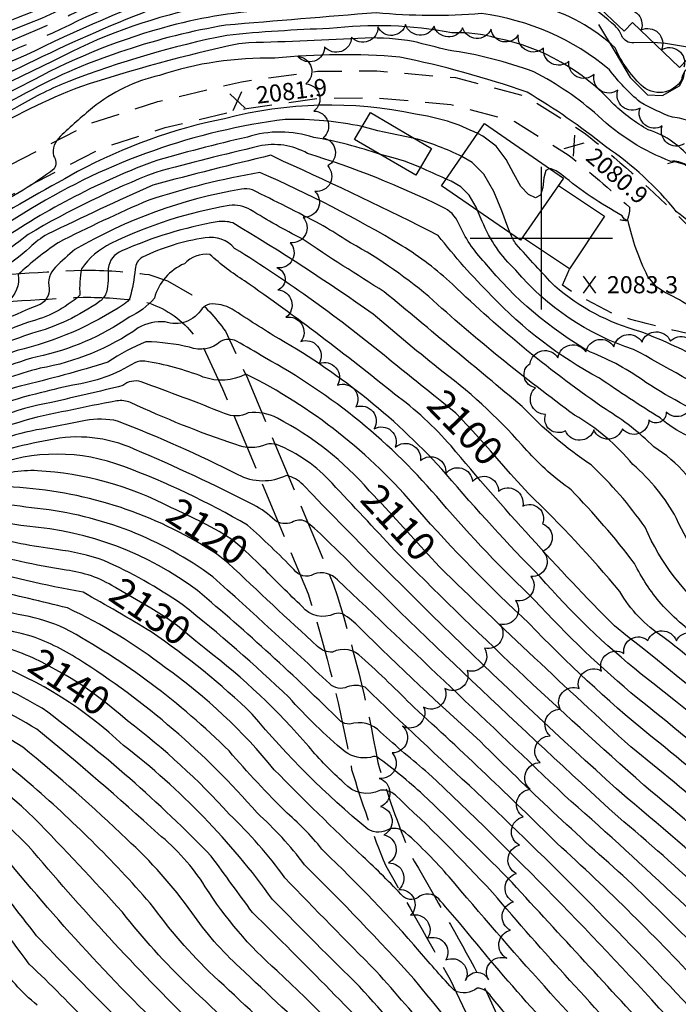
# Model space of a CAD drawing. Extents: x 4314862 to 4317818, y 202318 to 205188.
# Drawn here: x 4315317 to 4315548, y 204231 to 204577 of the extents above; entities that cross this region are included whole.
import ezdxf

# ---------------------------------------------------------------- set-up
doc = ezdxf.new("R2010")
doc.units = 0
doc.header["$LTSCALE"] = 100
doc.header["$MEASUREMENT"] = 0
for name, pattern in [('CONDASH', [1.08, 1, -0.08]), ('GRVDWY', [0.16, 0.1, -0.06]), ('PAVDWY', [0.26, 0.2, -0.06])]:
    doc.linetypes.add(name, pattern=pattern)
doc.layers.get('0').update_dxf_attribs({"linetype": 'CONTINUOUS'})
for name, color, linetype in [('C-INDX', 4, 'CONTINUOUS'), ('C-INDX-CL', 4, 'CONTINUOUS'), ('C-INDXD', 4, 'CONDASH'), ('C-INDXLBL', 4, 'CONTINUOUS'), ('C-INTRM', 44, 'CONTINUOUS'), ('C-INTRM-CL', 44, 'CONTINUOUS'), ('C-INTRMD', 44, 'CONDASH'), ('C-SPOTEL', 44, 'CONTINUOUS'), ('M-RETWALL', 6, 'CONTINUOUS'), ('M-VEGL', 3, 'CONTINUOUS'), ('P-CONCPAD', 2, 'CONTINUOUS'), ('P-GRVDW', 1, 'GRVDWY'), ('P-PAVDW', 7, 'PAVDWY'), ('S-BUILDING', 4, 'CONTINUOUS'), ('SV-GRID', 7, 'CONTINUOUS')]:
    doc.layers.add(name, color=color, linetype=linetype)
doc.styles.add('ITALIC', font='ROMANS.SHX', dxfattribs={"oblique": 25})
doc.styles.get("Standard").update_dxf_attribs({"font": 'ROMANS.shx'})

# ---------------------------------------------------------------- blocks, each defined once
blk = doc.blocks.new('SPOTEL')
at = {"linetype": 'CONTINUOUS'}
for p, q in [((0.0214, -0.03), (-0.0214, 0.03)), ((-0.0214, -0.03), (0.0214, 0.03))]:
    blk.add_line(p, q, dxfattribs=at)

msp = doc.modelspace()

# ---------------------------------------------------------------- linework, layer by layer
at = {"layer": 'C-INDX'}
for points, elevation in [([(4315539.32, 204568.63), (4315532.4, 204568.46, -0.326582), (4315528.22, 204570.98, 0.125396), (4315525.9, 204574.4, 0.061355), (4315504.3, 204589.38, 0.317066), (4315484.05, 204593.31, -0.087989), (4315455.23, 204589.08, 0.059526), (4315413.75, 204585.93, -0.026571), (4315386.86, 204581.81), (4315382.36, 204581.28)], 2070), ([(4315602.01, 204459.85, -0.020898), (4315582.71, 204478.77, -0.097951), (4315566.02, 204493.45, 0.027894), (4315547.47, 204509.22, 0.07478), (4315522.57, 204532.08, 0.034433), (4315494.97, 204551.2, 0.033078), (4315450.33, 204563.48, 0.047102), (4315406.48, 204563.08, 0.085599), (4315365.99, 204557.09, 0.112075), (4315342.55, 204545.73, 0.018489), (4315331.21, 204535.65, 0.262069), (4315328.79, 204528.85, -0.318841), (4315329.06, 204524.25, -0.045508), (4315306.66, 204510.47, -0.001006), (4315264.23, 204485.52, -0.125423), (4315258.32, 204484.17, 0.585306), (4315252.7, 204481.73)], 2080), ([(4315551.38, 204430.65, -0.074194), (4315541.69, 204436.95, -0.014007), (4315520.4, 204450.91, -0.081351), (4315482.55, 204479.8, -0.031902), (4315463.78, 204500.97, 0.012265), (4315409.57, 204526.89), (4315405.07, 204529.05, 0.005871), (4315363.63, 204518.61, 0.006945), (4315326.68, 204501.36, 0.066473), (4315320.5, 204496.71, -0.055132), (4315309.31, 204488.48, 0.248891), (4315305.87, 204483.94, -0.368969), (4315300.59, 204474.98, 0.011588), (4315283.57, 204465.63)], 2090), ([(4315462.75, 204444.44, 0.000329), (4315446.43, 204457.61, 0.033249), (4315392.39, 204496.38, 0.262366), (4315382.03, 204500.08, 0.075926), (4315360, 204493.34, 0.252444), (4315357.49, 204489.08, -0.038614), (4315355.63, 204478.93, -0.11569), (4315353.64, 204476.9, -0.088221), (4315316.03, 204460.55, 0.021718), (4315303.35, 204455.31)], 2100), ([(4315439.61, 204411.39, 0.095379), (4315407.42, 204436.82, 0.165992), (4315397.16, 204438.69, -0.235158), (4315388.88, 204438.52, 0.007038), (4315359.61, 204449.6, 0.260453), (4315353.15, 204448.27, -0.004721), (4315328.11, 204442.4)], 2110), ([(4315370.22, 204405.46, 0.106402), (4315323.19, 204418.41, 0.117474), (4315305.29, 204415.11, -0.054694), (4315284.04, 204409.13)], 2120), ([(4315690.79, 204222.92, 0.104277), (4315672.6, 204246.19, 0.01483), (4315553.75, 204351.46, 0.004098), (4315542.59, 204360.2, -0.115555), (4315527.52, 204376.04, 0.029681), (4315495.49, 204410.42), (4315490.44, 204415.99)], 2100), ([(4315350.3, 204377.59, 0.111022), (4315333.25, 204383.55, -0.030443), (4315301.41, 204390.55, 0.165793), (4315280.72, 204391.86, -0.013583), (4315243.36, 204385.2)], 2130), ([(4315729.79, 203844.25, -0.00872), (4315700.16, 203903.09, -0.031305), (4315682.83, 203957.82, 0.049651), (4315673.68, 203996.85, -0.078531), (4315669.8, 204025.66, 0.144826), (4315667.17, 204037.8, -0.016321), (4315662.48, 204045.9, 0.078313), (4315652.3, 204053.17, -0.076818), (4315657.66, 204055.14, 0.271005), (4315660.73, 204059.41, -0.210316), (4315665.3, 204069.76, 0.003728), (4315673.83, 204078.86, 0.204896), (4315675.48, 204084.74, 0.090796), (4315668.73, 204097.53, -0.117838), (4315657.56, 204118.48, 0.050871), (4315638.57, 204152.8, -0.019851), (4315584.02, 204220.84, 0.009345), (4315530.25, 204275, -0.015616), (4315478.66, 204323.44, -0.011039), (4315436.27, 204363.34, 0.064474), (4315430.22, 204368.2, 0.140393), (4315427.42, 204368.29, -0.351282), (4315416.08, 204370.85, -0.010512), (4315402.44, 204384.25)], 2120), ([(4315765.05, 203893.79, -0.022673), (4315749.81, 203934.52, 0.013853), (4315740.04, 203968.78, 0.009772), (4315732.87, 204000.41, -0.220857), (4315739.06, 204030.3, 0.040853), (4315745.3, 204038.83, 0.389226), (4315744.92, 204041.5, 0.010473), (4315718.79, 204049.41), (4315718.03, 204049.88, 0.339777), (4315723.07, 204058.64, -0.203154), (4315725.78, 204064.05, 0.043288), (4315732.04, 204068.74, 0.391218), (4315732.02, 204070.3, -0.115518), (4315727.89, 204076.73, 0.072101), (4315697.77, 204119.9, -0.090302), (4315692.75, 204129.56, -0.018122), (4315671.6, 204171.47, 0.049195), (4315660.39, 204188.36, -0.059065), (4315650.72, 204204.51, 0.076327), (4315639.27, 204218.21, 0.036022), (4315590.56, 204269.95, 0.021773), (4315531.35, 204321.6, -0.008196), (4315464.29, 204384.67)], 2110), ([(4315321.81, 204352.72, 0.046546), (4315300.82, 204359.44)], 2140), ([(4315418.36, 204321.7, 0.053101), (4315382.26, 204355.82)], 2130), ([(4315482.63, 204196.54, 0.000907), (4315442.07, 204242.94, -0.004789), (4315410.05, 204275.66, 0.044718), (4315390.52, 204298.03, 0.044871), (4315354.84, 204330.73)], 2140), ([(4315342.01, 204223.69, 0.013268), (4315320.32, 204245.38, 0.017975), (4315296.44, 204275.85, 0.036298), (4315252.42, 204309.16, 0.016806), (4315224.53, 204321.71, 0.150419), (4315185.91, 204326.21, 0.024583), (4315144.3, 204317.46, -0.016045), (4315120.05, 204312.31), (4315119.08, 204312.1)], 2160), ([(4315538.07, 204209.7, -0.014713), (4315482.91, 204270.46, 0.02018), (4315448.66, 204304.71, 0.213191), (4315443.51, 204306.4, -0.344517), (4315430.79, 204308.88, -0.031964), (4315418.36, 204321.7)], 2130), ([(4315442.93, 204186.22, 0.007206), (4315384.99, 204241.24, -0.043722), (4315362.74, 204266.81, 0.034059), (4315320.32, 204308.91)], 2150), ([(4315349.18, 204170.44, -0.17062), (4315280.97, 204231.98, 0.093866), (4315257.13, 204258.42, -0.045119), (4315238.96, 204274.61, 0.057199), (4315224.11, 204284.88, 0.0091), (4315193.14, 204301.94, 0.121211), (4315171.26, 204303.87, 0.030289), (4315062.54, 204278.84)], 2170)]:
    msp.add_lwpolyline(points, format="xyb", dxfattribs=dict(at, elevation=elevation))
at = {"layer": 'C-INDX-CL'}
for points, elevation in [([(4315554.71, 204566.35), (4315548.49, 204567.45), (4315543.58, 204568.21), (4315539.32, 204568.63)], 2070), ([(4315490.44, 204415.99), (4315489.2, 204417.37), (4315482.12, 204425.36), (4315475.97, 204432.27), (4315469.95, 204438.57), (4315465.1, 204442.54), (4315462.75, 204444.44)], 2100), ([(4315464.29, 204384.67), (4315460.23, 204389.11), (4315452.96, 204397.09), (4315444.01, 204406.78), (4315439.61, 204411.39)], 2110), ([(4315402.44, 204384.25), (4315400.58, 204386.11), (4315395.58, 204390.86), (4315391.41, 204394.3), (4315386.99, 204397.1), (4315380.82, 204400.34), (4315371.87, 204404.73), (4315370.22, 204405.46)], 2120), ([(4315382.26, 204355.82), (4315378.82, 204358.68), (4315372.33, 204364.08), (4315368.54, 204366.72), (4315362.99, 204370.18), (4315356.6, 204373.98), (4315350.71, 204377.37), (4315350.3, 204377.59)], 2130), ([(4315354.84, 204330.73), (4315352.18, 204332.93), (4315347.17, 204336.99), (4315342.29, 204340.73), (4315337.68, 204343.9), (4315333.3, 204346.61), (4315324.71, 204351.34), (4315321.81, 204352.72)], 2140), ([(4315320.32, 204308.91), (4315317.18, 204311.55), (4315309.66, 204317.52), (4315306.02, 204319.89), (4315301.56, 204322.43), (4315296.62, 204325.02), (4315291.77, 204327.39), (4315287.55, 204329.3)], 2150)]:
    msp.add_lwpolyline(points, dxfattribs=dict(at, elevation=elevation))
at = {"layer": 'C-INDXD', "flags": 128}
for points, elevation in [([(4315466.33, 204647.81, 0.047786), (4315434.83, 204638.09, 0.003231), (4315359.34, 204609.59, -0.038088), (4315245.31, 204568.29), (4315222.5, 204566.46, -0.015597), (4315222.61, 204578.26)], 2050), ([(4315434.66, 204615.16, 0.053195), (4315373.23, 204597.83, 0.018101), (4315324.67, 204577.07, -0.00934), (4315246.42, 204547.21, 0.009303), (4315203, 204530.39, 0.038769), (4315187.28, 204522.01, -0.0476), (4315165.83, 204514.18, 0.046654), (4315148.76, 204507.03, -0.015979), (4315131.98, 204498.98, -0.481456), (4315124.13, 204502.15)], 2060), ([(4315382.36, 204581.28, 0.068902), (4315332.11, 204563.85, -0.029333), (4315273.51, 204538.21, 0.060916), (4315234.58, 204517.64, -0.072442), (4315178.5, 204494.34, 0.037456), (4315147.94, 204484.21, -0.23594), (4315118.88, 204487.5, -0.093889), (4315112.85, 204497.87)], 2070), ([(4315328.11, 204442.4, 0.09457), (4315292.13, 204428.49, -0.052079), (4315240.62, 204416.18, 0.036318), (4315214.25, 204409.57, -0.060692), (4315192.74, 204404.91, 0.0505), (4315154.32, 204397.08, 0.003721), (4315078.1, 204375.65, -0.044195), (4315028.76, 204369.41)], 2110)]:
    msp.add_lwpolyline(points, format="xyb", dxfattribs=dict(at, elevation=elevation))
at = {"layer": 'C-INTRM'}
for points, elevation in [([(4315803.42, 204212.79, -0.0263), (4315797.62, 204242.46, 0.090677), (4315785.98, 204275.8, 0.067712), (4315762.37, 204311.82, 0.044159), (4315721.86, 204353.2, 0.001304), (4315706.15, 204367.13, -0.101943), (4315690.9, 204394, -0.041862), (4315679.07, 204438.78, 0.083737), (4315666.67, 204473.69, 0.134165), (4315664.12, 204475.99, -0.055229), (4315589.88, 204524.39, 0.025494), (4315569.28, 204539.03, -0.04412), (4315555.88, 204548.79, 0.014695), (4315552.83, 204560.19, 0.317418), (4315549.22, 204555.46, -0.481018), (4315535.03, 204553.63, -0.094914), (4315525.9, 204566.73, 0.120414), (4315499.25, 204581.53, -0.012012), (4315484.25, 204586.33, -0.058773), (4315449.14, 204583.83, 0.043949), (4315405.8, 204579.92, 0.057097), (4315369.76, 204574.4)], 2072), ([(4315794.95, 204218.93, 0.034086), (4315786.53, 204256.49, 0.060103), (4315762.5, 204300.06, 0.051512), (4315702.27, 204360.02, -0.133328), (4315682.28, 204388.03, -0.061376), (4315672.46, 204415.55, -0.010003), (4315664.51, 204453.55, 0.085236), (4315643.65, 204472.43, 0.002581), (4315596.73, 204507.67, -0.050912), (4315576.37, 204520.86, 0.009703), (4315561.79, 204531.18, -0.107106), (4315552.46, 204540.7, 0.088802), (4315546.01, 204542.39, -0.042511), (4315534.72, 204547.65, -0.059543), (4315523.92, 204559.04, 0.142762), (4315479, 204578.75, -0.044065), (4315442.08, 204579.02, 0.001248), (4315389.25, 204574.67, 0.039241), (4315354.24, 204565.93)], 2074), ([(4315790.05, 204208.98, -0.01471), (4315782.37, 204243.54, 0.08599), (4315772.17, 204269.27, 0.086916), (4315745.88, 204307.67, 0.056573), (4315691.62, 204357.86, -0.09996), (4315673.05, 204383.66, -0.089927), (4315657.84, 204427.54, 0.090783), (4315647.67, 204457.85, 0.046707), (4315612.83, 204484.87, -0.001901), (4315595.6, 204497.52, 0.069686), (4315580.63, 204505.51, -0.110947), (4315553.16, 204526.96, 0.15108), (4315537.47, 204538.03, -0.062835), (4315525.44, 204546.89, 0.16016), (4315484.61, 204570.07, 0.0837), (4315468.57, 204571.98, 0.078064), (4315425.64, 204573.48, 0.017521), (4315389.64, 204571.12, 0.041439), (4315334.15, 204554.96)], 2076), ([(4315393.83, 204568.16, 0.02639), (4315338.29, 204553.07, 0.088128), (4315272.42, 204513.33, -0.069026), (4315264.05, 204507.82, -0.021005), (4315231.25, 204492.91)], 2078), ([(4315634.83, 204450.35, 0.048398), (4315621.56, 204469.93, -0.012068), (4315597.32, 204485.41, -0.00306), (4315583.82, 204494.83, 0.092717), (4315568.45, 204510.53, 0.002143), (4315550.73, 204525.7, 0.159782), (4315545.47, 204526.93, -0.099959), (4315519.92, 204542.89, 0.065015), (4315497.35, 204558.32, 0.054906), (4315467.33, 204565.89, 0.001342), (4315455.19, 204568.95, 0.051575), (4315438.18, 204570.15, -0.007055), (4315397.37, 204568.5), (4315393.83, 204568.16)], 2078), ([(4315477.67, 204536.67, 0.083229), (4315455.86, 204543.46, 0.117633), (4315388.83, 204541.86, 0.074737), (4315337.28, 204523.32, 0.009018), (4315265.58, 204481.95, 0.083373), (4315266.46, 204474.55)], 2082), ([(4315437.11, 204539.14, 0.055301), (4315410.17, 204541.64, 0.105744), (4315320.87, 204510.24, -0.013351), (4315281.23, 204487.15, 0.075505), (4315275.7, 204483.21, 0.145863), (4315275.16, 204480.67, -0.363703), (4315272.08, 204471.62)], 2084), ([(4315443.61, 204529.28, 0.042615), (4315420.12, 204535.34, 0.157065), (4315396.84, 204535.43, 0.017158), (4315363.39, 204526.68, 0.061), (4315307.43, 204497.22, 0.005688), (4315285.65, 204485.58, 0.194316), (4315285.02, 204480.05, -0.190576), (4315284.77, 204475.73), (4315275.96, 204469.6)], 2086), ([(4315745.98, 204207.92, -0.002618), (4315737.28, 204240.93, 0.049152), (4315717.27, 204271.39, 0.038905), (4315673.92, 204309.63, 0.011696), (4315650.4, 204328.29, -0.074463), (4315620.66, 204361.17, 0.051368), (4315606.56, 204375.49, -0.101641), (4315585.01, 204403.2, 0.011844), (4315572.79, 204425.61, 0.099174), (4315564.81, 204434.59, -0.045689), (4315536.72, 204449.39, 0.063019), (4315517.25, 204460.04, -0.092117), (4315480.16, 204491.41, -0.086283), (4315470.94, 204505.29, 0.189278), (4315465.33, 204510.85, 0.040094), (4315417.95, 204529.69, 0.188457), (4315400.85, 204532.21, 0.00842), (4315364.72, 204523.07, 0.040078), (4315319.93, 204501.28, -0.045087), (4315301.54, 204489.02, 0.341549), (4315295.54, 204478.1, -0.221009), (4315294.81, 204476.51, 0.006171), (4315279.76, 204467.61)], 2088), ([(4315472.11, 204528.64, 0.044103), (4315455.53, 204535)], 2084), ([(4315731.54, 204205.38, 0.033939), (4315722.27, 204234.07, 0.093354), (4315688.68, 204276.16, 0.005219), (4315635.18, 204321.35, -0.060161), (4315611.2, 204346.45, 0.020838), (4315587.02, 204368.61, -0.07252), (4315577.41, 204380.68, 0.059468), (4315574, 204384.98, -0.12723), (4315558.69, 204404.52, 0.154297), (4315539.43, 204426.83, 0.060006), (4315522.71, 204439.87, -0.041859), (4315468.83, 204483.82, 0.049568), (4315451.1, 204497.32, 0.032171), (4315401.2, 204523.02, 0.036463), (4315362.3, 204513.32, 0.017085), (4315330.43, 204498.4, 0.034158), (4315316.42, 204487.24, -0.269111), (4315312.74, 204477.66, -0.026459), (4315287.42, 204463.62)], 2092), ([(4315466.63, 204520.72, -0.001207), (4315457.55, 204524.76)], 2086), ([(4315537.3, 204486.66, -0.059889), (4315530.42, 204506.11, -0.298811), (4315528.41, 204507.87, -0.050596), (4315507.22, 204522.2, 0.114043), (4315502.83, 204524.45)], 2082), ([(4315728.25, 204189.77, 0.04358), (4315713.48, 204233.17, 0.089651), (4315684.61, 204268.53, 0.002714), (4315617.5, 204327.06, -0.049713), (4315608.52, 204336.79, 0.016675), (4315576.89, 204365.57, 0.085881), (4315566.69, 204376.56, -0.120368), (4315547.42, 204401.68, 0.093166), (4315532.07, 204420.63, 0.093159), (4315511.68, 204437.92, -0.026498), (4315460.52, 204479.48, 0.050946), (4315431.14, 204499.48, 0.01419), (4315422.37, 204504.94, 0.005104), (4315398.62, 204516.94, 0.121261), (4315394.74, 204517.15, 0.089907), (4315336.35, 204496, 0.020399), (4315329.54, 204489.81, 0.256791), (4315327.28, 204482.36, -0.298261), (4315324.13, 204476.78, 0.023014), (4315291.35, 204461.57)], 2094), ([(4315707.86, 204225.57, 0.101948), (4315683.27, 204258.52, 0.006764), (4315616.88, 204317.4, 0.01281), (4315569.96, 204359.36, 0.095331), (4315561.09, 204366.73, -0.127885), (4315536.43, 204398.6, 0.049094), (4315517.5, 204420.49, -0.058914), (4315493.27, 204441, 0.000369), (4315444.87, 204481.17, -0.008021), (4315416.03, 204499.75, -0.019387), (4315397.98, 204509.9, 0.169977), (4315390.5, 204511.46, 0.070108), (4315348.94, 204498.13, 0.126893), (4315338.66, 204489.28, 0.062103), (4315338.07, 204479.95, -0.123468), (4315320.04, 204470.58, 0.033169), (4315295.26, 204459.53)], 2096), ([(4315752.88, 204209.99, -0.009968), (4315744.46, 204242.76, 0.087999), (4315740.96, 204250.15, 0.006294), (4315726.42, 204273.96, 0.045677), (4315682.04, 204313.49, 0.001574), (4315651.47, 204337.1, -0.052104), (4315628.68, 204363.89, 0.071267), (4315609.76, 204385.03, -0.078338), (4315593.52, 204404.62, -0.018115), (4315580.69, 204425.67, 0.053557), (4315566.16, 204441.51, 0.013895), (4315532.33, 204461, -0.141331), (4315491.06, 204488.75, -0.110256), (4315479.29, 204505.87), (4315477.62, 204509.68)], 2086), ([(4315703.04, 204215.42, 0.136005), (4315674.77, 204255.31, 0.012675), (4315557.67, 204358, -0.050855), (4315542, 204371.76, -0.059469), (4315532.7, 204385.89, 0.031262), (4315510.42, 204411.73, -0.053954), (4315494.91, 204425.5, 0.054054), (4315465.52, 204453.02, -0.008391), (4315440.97, 204473.31, 0.018981), (4315391.75, 204505.33, 0.10881), (4315386.27, 204505.77, 0.059466), (4315352.83, 204495.54, 0.283105), (4315348.03, 204489.37, -0.056963), (4315347.44, 204481.03, -0.130812), (4315345.12, 204477.84, -0.086987), (4315321.06, 204466.53, 0.039183), (4315299.28, 204457.43)], 2098), ([(4315757.33, 204220.74, -0.005241), (4315751.26, 204245.96, 0.020818), (4315733.2, 204277.32, 0.009424), (4315707.43, 204304.59, 0.00371), (4315656.03, 204343.01, -0.019617), (4315638.24, 204364.49, -0.014074), (4315626.08, 204381.89, -0.106246), (4315608.04, 204406.5, -0.054353), (4315584.44, 204428.83, -0.01876), (4315569.5, 204445.16, -0.010474), (4315556, 204457.65, 0.027172), (4315534.58, 204467.28, -0.111184), (4315504.72, 204483.12, -0.008205), (4315491.19, 204497.89, -0.065883), (4315489.07, 204501.75)], 2084), ([(4315682.71, 204219.48, 0.082365), (4315666.94, 204239.44, 0.029218), (4315525.62, 204363.98, -0.020006), (4315468.33, 204427.11, 0.055408), (4315448.51, 204445.26, 0.018287), (4315395.84, 204485.01, -0.043635), (4315383.66, 204494.27, 0.231979), (4315374.74, 204491.02, 0.230336), (4315364.22, 204478.97, -0.115337), (4315355.33, 204472.24, -0.100361), (4315323.08, 204458.41, 0.034625), (4315307.64, 204453.07)], 2102), ([(4315625.54, 204411.82, 0.146489), (4315620.83, 204419.78, -0.042497), (4315608.03, 204436.36, 0.193428), (4315596.43, 204443.62, -0.029238), (4315589.09, 204444.65, -0.08602), (4315565.53, 204461.2, -0.146836), (4315560.64, 204469.24, 0.081311), (4315543.96, 204480.66)], 2082), ([(4315677.18, 204210.59, 0.112608), (4315656.42, 204237.52, 0.036748), (4315535.08, 204347.08, -0.045169), (4315499.58, 204381.24, -0.018629), (4315466.62, 204417.26, 0.079991), (4315408.03, 204464.63, -0.008891), (4315391.52, 204475.1, 0.14631), (4315383.59, 204476.88, 0.131197), (4315380.96, 204475.31, -0.353003), (4315367.95, 204470.65, 0.154515), (4315358.59, 204468.5, -0.108095), (4315324.1, 204454.35, 0.023181), (4315312.2, 204450.69)], 2104), ([(4315658.35, 204223.55, -0.021813), (4315634.04, 204249.39, 0.02785), (4315533.83, 204338.59, -0.035501), (4315497.64, 204373.08, -0.024662), (4315464.91, 204407.41, 0.09367), (4315402.86, 204458.13, 0.011637), (4315393.06, 204463.89, 0.246888), (4315387.47, 204463.73, -0.289678), (4315376.58, 204461.76, 0.052219), (4315361.28, 204463.65, 0.053287), (4315347.91, 204456.55, -0.01951), (4315317.13, 204448.12)], 2106), ([(4315644.99, 204224.65, 0.031125), (4315597.16, 204274.24, 0.020139), (4315537.7, 204325.96, -0.031255), (4315495.7, 204364.91, -0.027425), (4315456.51, 204404.94, 0.103101), (4315396.26, 204452.35, -0.213739), (4315381.37, 204451.3, 0.053752), (4315360.87, 204456.88, 0.118596), (4315357.34, 204456.31, -0.106724), (4315335.59, 204448.48, 0.007454), (4315322.55, 204445.3)], 2108), ([(4315641.45, 204202.93, -0.003922), (4315609.16, 204240.87, 0.028094), (4315535.96, 204308.19, -0.016066), (4315448.56, 204390.49, 0.002718), (4315426.55, 204414.02, 0.115121), (4315407.13, 204427.61, 0.126711), (4315403.47, 204427.64, -0.200801), (4315392.76, 204427.59, -0.028285), (4315355.83, 204442.38, 0.135204), (4315351.03, 204442.89, 0.013941), (4315333.85, 204439.4)], 2112), ([(4315607.25, 204230.98, 0.03489), (4315530.08, 204303.55, -0.018524), (4315416.38, 204413.51, 0.144254), (4315410.58, 204416.78, -0.247121), (4315393.63, 204417.04, 0.02197), (4315351.33, 204435.86, 0.096388), (4315340.1, 204436.07), (4315324.7, 204433.05)], 2114), ([(4315606.38, 204218.97, 0.042966), (4315587.63, 204240.33, 0.026314), (4315526.97, 204297.02, -0.010592), (4315425.37, 204393.53, 0.037284), (4315417.31, 204400.65, 0.259896), (4315412.42, 204400.31, -0.245603), (4315406.45, 204401.04, 0.074732), (4315399.03, 204406.48, 0.016962), (4315357.13, 204426, 0.161993), (4315327.19, 204429.16, 0.021633), (4315312.48, 204425.86)], 2116), ([(4315593.86, 204221.77, 0.049147), (4315582.49, 204234.49, 0.017988), (4315508.12, 204304.58, 0.000952), (4315428.51, 204380.12, 0.309753), (4315420.15, 204382.15, -0.40187), (4315413.2, 204383.77, 0.017812), (4315396.87, 204399.35, 0.042707), (4315353.54, 204419.88, 0.185973), (4315306.57, 204419.86, -0.089357), (4315293.55, 204414.73)], 2118), ([(4315380.76, 204392.56, 0.125669), (4315312.54, 204412.75, 0.13646), (4315305.61, 204411.18, -0.007949), (4315275.07, 204403.86)], 2122), ([(4315551.82, 204230.51, 0.016293), (4315477.21, 204305.73, -0.006577), (4315438.14, 204342.48, 0.17617), (4315431.92, 204342.64, -0.317682), (4315425.77, 204343.69, 0.005348), (4315384.76, 204381.2, 0.132638), (4315323.16, 204405.22, -0.008542), (4315307.05, 204407.36, 0.075295), (4315298.4, 204405.98, -0.00737), (4315266.58, 204398.86)], 2124), ([(4315319.49, 204398.95, -0.041661), (4315302.96, 204402.47, 0.04438), (4315274.56, 204397.26, -0.008613), (4315258.39, 204394.05)], 2126), ([(4315546.57, 204224.29, 0.019638), (4315460.46, 204312.29, -0.014254), (4315443.59, 204326.76, 0.289282), (4315432.75, 204329.58, -0.158444), (4315429.59, 204330.49, 0.020675), (4315379.35, 204376.38, 0.142849), (4315319.49, 204398.95)], 2126), ([(4315440.03, 204317.91, -0.203761), (4315431.14, 204319.89, -0.038319), (4315411.37, 204339.02, 0.023426), (4315373.95, 204371.55, 0.046541), (4315346.46, 204386.95, 0.05593), (4315329.89, 204390.78, -0.027842), (4315305.02, 204395.6, 0.155802), (4315291.44, 204397.27, -0.003928), (4315250.66, 204389.5)], 2128), ([(4315535.68, 204200.34, -0.015328), (4315467.66, 204275.95, 0.032676), (4315452.38, 204291.47, 0.234853), (4315446.83, 204292.84, -0.291551), (4315439.12, 204292.71, -0.046902), (4315398.58, 204333.07, 0.041328), (4315363.13, 204361.89, 0.010358), (4315339.18, 204375.81, -0.024008), (4315299.62, 204384.92, 0.161079), (4315278.08, 204387.92, -0.011242), (4315236.21, 204381)], 2132), ([(4315649.21, 204067.85, -0.023915), (4315661.46, 204081.86, 0.284418), (4315660.93, 204085.58, -0.054507), (4315645.19, 204112.72, 0.070456), (4315628.07, 204150.51, -0.023415), (4315593.75, 204194.55, 0.048433), (4315557.06, 204236.73, 0.02179), (4315505.43, 204287.82, 0.010322), (4315455.33, 204335.43, 0.012951), (4315437.03, 204352.96, 0.33082), (4315426.72, 204354.82, -0.217509), (4315421.49, 204356.84, -0.00512), (4315390.17, 204386.03), (4315387.23, 204388.31)], 2122), ([(4315522.85, 204202.3, -0.026156), (4315471.33, 204259.86, 0.004417), (4315464.67, 204267.42, 0.395913), (4315457.45, 204269.29, -0.373778), (4315451.61, 204269, 0.016516), (4315437.35, 204283.16, -0.009203), (4315406.3, 204313.54, 0.066214), (4315368.13, 204349.34, 0.054281), (4315333.71, 204370.32, 0.007087), (4315306.7, 204376.65, -0.034738), (4315294.44, 204380.61, 0.171042), (4315268.8, 204382.95, -0.009954), (4315229.16, 204376.85)], 2134), ([(4315506.18, 204207.23, -0.017023), (4315482.29, 204234.11, 0.255873), (4315477.49, 204236.99, -0.305373), (4315469.52, 204236.1, -0.013392), (4315457.26, 204249.87, 0.024517), (4315423.75, 204284.84, 0.046645), (4315410.81, 204298.35, -0.019704), (4315390.41, 204320.14, 0.070972), (4315332.79, 204363.15, 0.056548), (4315318.41, 204367.67, -0.052313), (4315287.46, 204377.03, 0.151546), (4315267.36, 204379.36, -0.007476), (4315222.32, 204372.82)], 2136), ([(4315320.14, 204360.7, -0.044722), (4315278.89, 204374, 0.160023), (4315262.73, 204375.28, -0.012537), (4315216.1, 204369.17)], 2138), ([(4315353.39, 204322.06, 0.099058), (4315306.67, 204351.42, -0.033638), (4315276.47, 204362.42, 0.154965), (4315246.54, 204366.04, -0.007414), (4315202.74, 204361.31)], 2142), ([(4315602.56, 203830.07, 0.006158), (4315573.91, 203906.66, -0.008676), (4315545.9, 204001.03, -0.007859), (4315531.3, 204050.98, -0.006975), (4315521.43, 204056.37), (4315518.98, 204058.06, -0.548885), (4315518.85, 204059.94, 0.330897), (4315522.86, 204064.56, 0.115368), (4315520.37, 204094.2, -0.050012), (4315516.05, 204115.5, 0.123699), (4315513.46, 204142.28, -0.028371), (4315509.4, 204159.4, 0.494301), (4315497.96, 204166.11, -0.166784), (4315492.71, 204167.68, -0.102218), (4315471.14, 204188.2, 0.019553), (4315452.65, 204208.53, 0.009139), (4315398.67, 204263.49, -0.001002), (4315384.19, 204283.25, 0.041784), (4315324.81, 204335.17, 0.052334), (4315296.9, 204347.97, 0.005133), (4315268.25, 204359, 0.092331), (4315243.22, 204361.89, -0.001172), (4315195.88, 204357.27)], 2144), ([(4315479.47, 204211.32, -0.006745), (4315455.36, 204240.08, 0.014404), (4315416.9, 204280.25, 0.048619), (4315400.23, 204298.47, 0.072975), (4315337.55, 204352.33, 0.060589), (4315320.14, 204360.7)], 2138), ([(4315407.27, 204243.08, -0.072453), (4315382.09, 204272.54, 0.081623), (4315365.56, 204291.07, 0.013731), (4315322.96, 204327.8, 0.064976), (4315259.54, 204355.09, 0.093743), (4315230.42, 204357.19, -0.00546), (4315190.63, 204353.34), (4315188.88, 204353.16)], 2146), ([(4315423.66, 204216.5, 0.000159), (4315394.21, 204244.18, -0.058043), (4315377.38, 204263.51, 0.051922), (4315354.54, 204289.19, 0.021923), (4315318.04, 204321.44, 0.053083), (4315282.84, 204339.45, 0.04558), (4315251.83, 204351.53, 0.094231), (4315228.34, 204353.51, 0.001539), (4315188.13, 204349.45), (4315181.04, 204348.54)], 2148), ([(4315436.93, 204179.92, 0.006035), (4315376.38, 204237.73, -0.034877), (4315352.99, 204263.63, 0.009403), (4315322.09, 204296.57, 0.090867), (4315281.69, 204323.86, 0.045058), (4315234.06, 204345.26, 0.064102), (4315227.23, 204346.31, 0.026903), (4315165.48, 204338.13), (4315161.97, 204337.32)], 2152), ([(4315378.2, 204223.87, -0.023375), (4315319.95, 204286.92, 0.043908), (4315294.18, 204308.77, 0.031635), (4315241.58, 204335.42, 0.006828), (4315225.18, 204342.12, 0.097294), (4315217.28, 204341.94, 0.034132), (4315150.63, 204330.65)], 2154), ([(4315373.51, 204216.45, -0.033169), (4315309.78, 204285.46, 0.031971), (4315284.8, 204305.66, 0.01837), (4315249.56, 204324.66, 0.006116), (4315225.98, 204334.79, 0.084622), (4315214.06, 204336.8, 0.055117), (4315141.34, 204324.39), (4315138.95, 204323.79)], 2156), ([(4315371.1, 204207.05, -0.012207), (4315322.88, 204255.34, 0.004536), (4315303.37, 204280.23, 0.093297), (4315231.22, 204325.72, 0.143033), (4315194.48, 204331.22, 0.026587), (4315128.38, 204317.57)], 2158), ([(4315323.14, 204231.03, -0.093341), (4315309.26, 204246.94, 0.003558), (4315293.58, 204267.31, 0.047087), (4315258.14, 204295.97, 0.069812), (4315224.15, 204315.89, 0.034398), (4315207.22, 204322.43, 0.112544), (4315186.62, 204322.48, 0.019824), (4315139.3, 204312.46, 0.011614), (4315108.78, 204306.03)], 2162), ([(4315487.74, 204180.98, -0.004816), (4315436.25, 204237.5, -0.005424), (4315405.7, 204268.07, 0.073169), (4315353.39, 204322.06)], 2142), ([(4315539.26, 204220.22, 0.000174), (4315488.13, 204275.7, 0.00381), (4315458.55, 204304.82, 0.022475), (4315442.31, 204318.11, 0.154909), (4315440.03, 204317.91)], 2128), ([(4315445.67, 204205.33, 0.007978), (4315407.27, 204243.08)], 2146)]:
    msp.add_lwpolyline(points, format="xyb", dxfattribs=dict(at, elevation=elevation))
at = {"layer": 'C-INTRM-CL'}
for points, elevation in [([(4315455.53, 204535), (4315447.08, 204536.75), (4315442.64, 204537.64), (4315437.11, 204539.14)], 2084), ([(4315502.83, 204524.45), (4315501.52, 204523.74), (4315500.91, 204521.15), (4315500.54, 204517.78), (4315499.71, 204515.07), (4315497.91, 204514.19), (4315495.46, 204515.25), (4315492.85, 204518.11), (4315490.4, 204522.5), (4315487.71, 204527.55), (4315484.18, 204532.24), (4315479.51, 204535.77), (4315477.67, 204536.67)], 2082), ([(4315457.55, 204524.76), (4315456.16, 204525.38), (4315451.93, 204527.03), (4315447.95, 204528.2), (4315443.61, 204529.28)], 2086), ([(4315489.07, 204501.75), (4315488.19, 204503.85), (4315486.09, 204509.61), (4315483.3, 204516.35), (4315479.83, 204522.41), (4315475.75, 204526.52), (4315472.11, 204528.64)], 2084), ([(4315477.62, 204509.68), (4315477.12, 204510.82), (4315474.66, 204515.1), (4315471.75, 204518.01), (4315468.39, 204519.95), (4315466.63, 204520.72)], 2086), ([(4315543.96, 204480.66), (4315543.61, 204480.81), (4315540.43, 204482.97), (4315537.34, 204486.57), (4315537.3, 204486.66)], 2082), ([(4315387.23, 204388.31), (4315385.72, 204389.48), (4315380.91, 204392.48), (4315380.76, 204392.56)], 2122)]:
    msp.add_lwpolyline(points, dxfattribs=dict(at, elevation=elevation))
at = {"layer": 'C-INTRMD', "flags": 128}
for points, elevation in [([(4315472.94, 204654.62, 0.035196), (4315438.67, 204643.42, -0.003184), (4315360.55, 204613.52, -0.03809), (4315256.04, 204575.67), (4315235.13, 204573.99), (4315235.14, 204584.11)], 2048), ([(4315459.73, 204641.01, 0.056472), (4315429.52, 204632.46, 0.019817), (4315332.54, 204594.49, -0.029012), (4315234.57, 204560.91), (4315209.86, 204558.93), (4315209.87, 204571.57), (4315210.78, 204572.74)], 2052), ([(4315452.93, 204634, -0.027859), (4315436.58, 204630.93, 0.013569), (4315366.67, 204605.61, -0.018317), (4315230.16, 204552.62, 0.012398), (4315154.16, 204523.93, -0.744374), (4315153.16, 204526.14, -0.144374), (4315163.02, 204536.61, 0.008993), (4315189.29, 204562.71)], 2054), ([(4315445.59, 204626.43, 0.084015), (4315425.55, 204623.24, 0.030249), (4315328.4, 204585.7, -0.004322), (4315184.75, 204531.89, 0.043896), (4315171.87, 204525.86, 0.037793), (4315150.24, 204516.95, -0.040102), (4315139.21, 204512.38), (4315137.45, 204512.93, -0.076361), (4315141.68, 204522.16, 0.022892), (4315146.31, 204532.27, 0.221191), (4315144.83, 204541.95)], 2056), ([(4315440.32, 204620.99, 0.058093), (4315398.65, 204610.59, 0.02524), (4315326.53, 204581.39, -0.008436), (4315241, 204549.01, 0.016328), (4315186.26, 204527.77, -0.078128), (4315162.53, 204517.9, 0.022131), (4315133.95, 204504.1), (4315128.67, 204501.64, -0.209808), (4315126.69, 204502.13), (4315125.72, 204504.52)], 2058), ([(4315428.62, 204608.94, 0.067294), (4315342.09, 204581.69, -0.024794), (4315280.4, 204556.1, 0.003168), (4315227.29, 204536.01, 0.052669), (4315197.46, 204521.45, -0.049377), (4315176.28, 204512.57, 0.061248), (4315142.92, 204499.64, -0.027839), (4315133.72, 204495.66, -0.222722), (4315124.16, 204497.19, -0.100351), (4315121.98, 204501.34)], 2062), ([(4315421.02, 204602.38, 0.013837), (4315380.52, 204593.41, 0.033035), (4315331.42, 204573.3, -0.021403), (4315282.62, 204553.19, 0.004561), (4315235.29, 204535.04, 0.051244), (4315205.3, 204519.61, -0.059981), (4315168.58, 204505.58, 0.041243), (4315139.08, 204493.54, -0.261483), (4315122.83, 204494.77, -0.105468), (4315119.83, 204500.52)], 2064), ([(4315406.31, 204594.35, -0.003626), (4315373.22, 204587.52, 0.024825), (4315319.06, 204564.12, -0.012703), (4315262.68, 204541.81, 0.060195), (4315213.13, 204517.78, -0.055503), (4315178.79, 204503.85, 0.050145), (4315145.43, 204491.93, -0.243439), (4315123.43, 204491.09, -0.154079), (4315119.73, 204494.69), (4315117.59, 204499.67)], 2066), ([(4315392.08, 204586.59, 0.06895), (4315359.66, 204578.82, 0.023756), (4315317.15, 204559.79, -0.014093), (4315268.09, 204540.01, 0.059612), (4315226.08, 204519.07, -0.072466), (4315176.45, 204498.45, 0.045869), (4315146.69, 204488.07, -0.17542), (4315125.87, 204486.85, -0.257626), (4315115.49, 204498.63), (4315115.41, 204498.84)], 2068), ([(4315369.76, 204574.4, 0.059974), (4315321.71, 204555.4, -0.026734), (4315291.46, 204541.53, 0.058766), (4315249.91, 204520.82, -0.084422), (4315186.88, 204492.1, 0.023373), (4315149.2, 204480.36, -0.108961), (4315131.62, 204479.73), (4315128.25, 204480.21)], 2072), ([(4315354.24, 204565.93, 0.048755), (4315319.22, 204550.91, -0.02648), (4315284.35, 204534.61, 0.050328), (4315259, 204519.83, -0.080869), (4315196.16, 204490.2, 0.004816), (4315153.33, 204477.45, -0.115635), (4315140.31, 204475.92)], 2074), ([(4315334.15, 204554.96, 0.035332), (4315316.74, 204546.41, -0.021376), (4315289.77, 204532.8, 0.037434), (4315268.51, 204519.13)], 2076), ([(4315317.13, 204448.12, 0.068963), (4315290.41, 204435.85, -0.073928), (4315272.31, 204428.98, -0.021034), (4315240.88, 204422.5, 0.032184), (4315203.64, 204412.29, -0.009773), (4315175.23, 204407.66, 0.007175), (4315078.37, 204381.04, -0.040727), (4315028.9, 204375.2)], 2106), ([(4315322.55, 204445.3, 0.087216), (4315289.89, 204431.38, -0.055864), (4315248.32, 204420.67, 0.040723), (4315213.61, 204412.39, -0.059684), (4315192.15, 204407.54, 0.050867), (4315153.73, 204399.43, 0.003357), (4315078.23, 204378.35, -0.042594), (4315028.83, 204372.31)], 2108), ([(4315333.85, 204439.4, 0.071485), (4315300.23, 204428.99, -0.092879), (4315278.26, 204420.69, -0.021005), (4315240.5, 204413.03, 0.040067), (4315210.9, 204405.45, -0.043755), (4315193.34, 204402.28, 0.047871), (4315144.18, 204391.82, 0.002138), (4315086.46, 204375.38, -0.065232), (4315044.16, 204367.82, 0.007428), (4315028.69, 204366.5)], 2112), ([(4315324.7, 204433.05, 0.096093), (4315296.62, 204422.72, -0.042919), (4315240.37, 204409.87, 0.041979), (4315211.84, 204402.73, -0.036525), (4315184.2, 204398.45, 0.037334), (4315139.11, 204387.92, 0.00101), (4315077.82, 204370.26, -0.045212), (4315053.54, 204365.73, -0.00046), (4315034.19, 204364.16), (4315028.62, 204363.58)], 2114)]:
    msp.add_lwpolyline(points, format="xyb", dxfattribs=dict(at, elevation=elevation))
at = {"layer": 'M-RETWALL'}
for points in [[(4315520.04, 204574.96), (4315525.88, 204565.17), (4315531.11, 204556.38), (4315537.29, 204550.28), (4315542.56, 204550.02), (4315548.46, 204553.44), (4315549.85, 204556.05), (4315550.35, 204558.69), (4315552.72, 204560.09), (4315554.4, 204553.16), (4315553.89, 204546.48)], [(4315544.38, 204526.23), (4315546.87, 204526.92), (4315550.46, 204525.78), (4315579.35, 204501.11), (4315581.26, 204498.01), (4315582.04, 204494.85), (4315581.66, 204493.09)]]:
    msp.add_lwpolyline(points, dxfattribs=at)
at = {"layer": 'M-VEGL'}
for points in [[(4315556.74, 204636.52, -0.7), (4315546.78, 204635.71, -0.7), (4315536.89, 204634.39, -0.7), (4315527.05, 204632.6, -0.7), (4315517.21, 204630.8, -0.7), (4315508.79, 204627.15, -0.7), (4315504.42, 204618.15, -0.7), (4315501.55, 204608.78, -0.7), (4315505.49, 204599.86, -0.7), (4315512.15, 204592.46, -0.7), (4315519.74, 204585.95, -0.7), (4315527.37, 204579.49, -0.7), (4315535, 204573.02, -0.7), (4315542.11, 204566, -0.7), (4315550.03, 204559.95, -0.7)], [(4315550.17, 204533.05, -0.7), (4315542.4, 204539.34, -0.7), (4315534.62, 204545.64, -0.7), (4315526.85, 204551.93, -0.7), (4315518.53, 204557.42, -0.7), (4315509.66, 204562.04, -0.7), (4315500.79, 204566.66, -0.7), (4315491.92, 204571.28, -0.7), (4315482.34, 204573.23, -0.7), (4315472.36, 204573.78, -0.7), (4315462.37, 204574.35, -0.7), (4315452.39, 204574.93, -0.7), (4315442.68, 204574.1, -0.7), (4315433.37, 204570.5, -0.7), (4315423.96, 204567.11, -0.7), (4315414.55, 204563.72, -0.7), (4315417.31, 204554.17, -0.7), (4315420.15, 204544.58, -0.7), (4315423.4, 204535.19, -0.7), (4315425.03, 204525.33, -0.7), (4315420.58, 204516.41, -0.7), (4315416.38, 204507.33, -0.7), (4315411.88, 204498.41, -0.7), (4315407.18, 204489.58, -0.7), (4315407.54, 204481.82, -0.7), (4315410.38, 204472.23, -0.7), (4315415.59, 204463.73, -0.7), (4315422.04, 204456.09, -0.7), (4315428.49, 204448.45, -0.7), (4315434.93, 204440.8, -0.7), (4315441.38, 204433.16, -0.7), (4315448.73, 204426.64, -0.7), (4315457.58, 204421.98, -0.7), (4315466.43, 204417.32, -0.7), (4315475.85, 204414.64, -0.7), (4315484.97, 204411.28, -0.7), (4315493.47, 204406.02, -0.7), (4315500.46, 204399.76, -0.7), (4315500.5, 204390.22, -0.7), (4315496.37, 204381.34, -0.7), (4315490.91, 204372.96, -0.7), (4315485.46, 204364.58, -0.7), (4315480.01, 204356.2, -0.7), (4315473.98, 204348.35, -0.7), (4315466.18, 204342.11, -0.7), (4315458.71, 204335.46, -0.7), (4315451.26, 204328.8, -0.7), (4315447.63, 204319.48, -0.7), (4315443.15, 204310.54, -0.7), (4315443.61, 204300.64, -0.7), (4315444.71, 204290.71, -0.7), (4315446.4, 204280.89, -0.7), (4315449.97, 204271.55, -0.7), (4315454.14, 204262.53, -0.7), (4315460.03, 204254.45, -0.7), (4315466.53, 204246.88, -0.7), (4315473.39, 204239.6, -0.7), (4315481.44, 204239.83, -0.7), (4315487.92, 204247.44, -0.7), (4315489.21, 204257.27, -0.7), (4315490.25, 204267.22, -0.7), (4315491.28, 204277.16, -0.7), (4315492.31, 204287.11, -0.7), (4315493.68, 204297, -0.7), (4315496.03, 204306.71, -0.7), (4315499.57, 204316.06, -0.7), (4315503.12, 204325.41, -0.7), (4315506.66, 204334.76, -0.7), (4315513.23, 204342, -0.7), (4315521.09, 204348.18, -0.7), (4315528.94, 204354.37, -0.7), (4315537.38, 204358.85, -0.7), (4315547.37, 204358.73, -0.7), (4315557.19, 204357.72, -0.7)]]:
    msp.add_lwpolyline(points, format="xyb", dxfattribs=at)
msp.add_lwpolyline([(4315537.76, 204436.23, -0.7), (4315528.44, 204433.17, -0.7), (4315518.45, 204432.8, -0.7), (4315508.45, 204432.43, -0.7), (4315501.51, 204438.2, -0.7), (4315497.99, 204447.56, -0.7), (4315496.04, 204456.05, -0.7), (4315505.83, 204458.06, -0.7), (4315515.63, 204460.07, -0.7), (4315525.47, 204461.85, -0.7), (4315535.33, 204463.54, -0.7), (4315545.27, 204463.82, -0.7), (4315554.11, 204460.38, -0.7), (4315556.82, 204452, -0.7), (4315552.89, 204443.14, -0.7), (4315543.8, 204438.99, -0.7), (4315537.76, 204436.23, -0.7)], format="xyb", close=True, dxfattribs=at)
at = {"layer": 'P-CONCPAD'}
msp.add_lwpolyline([(4315505.97, 204518.44), (4315522.14, 204507.74), (4315509.9, 204489.25), (4315493.35, 204500.2)], dxfattribs=at)
at = {"layer": 'P-GRVDW', "flags": 128}
for points in [[(4315258.15, 204494.31), (4315296.13, 204516.6), (4315341.8, 204540.26), (4315365.42, 204547.92), (4315394.74, 204554.86), (4315421.43, 204558.55), (4315442.29, 204558.71), (4315469.88, 204556.28), (4315494.47, 204549.74), (4315515.05, 204536.97, -0.023164), (4315547.62, 204508.2, -0.076674), (4315571.68, 204476.23, 0.010358), (4315583.65, 204453.84, -0.018255), (4315594.1, 204436.61, 0.009091), (4315605.87, 204415.89), (4315609.77, 204407.74)], [(4315264.82, 204487.21), (4315300.72, 204508.28), (4315345.48, 204531.47), (4315367.98, 204538.76), (4315396.49, 204545.51), (4315422.12, 204549.06), (4315441.91, 204549.21), (4315468.23, 204546.89), (4315490.67, 204540.92), (4315509.46, 204529.26, -0.015664), (4315531, 204510.79, -0.095746), (4315529.99, 204506.07, -0.058123), (4315522.14, 204507.74)], [(4315603.66, 204402.06), (4315589.76, 204423.49, -0.025083), (4315566.21, 204454.94), (4315558.68, 204463.53), (4315555.19, 204465.8, -0.023411), (4315525.92, 204473.06), (4315511.28, 204480.78), (4315507.42, 204483.45), (4315510.19, 204489.68)]]:
    msp.add_lwpolyline(points, format="xyb", dxfattribs=at)
at = {"layer": 'P-PAVDW', "flags": 128}
for points in [[(4315032.92, 204544.85), (4315047.56, 204527.91, 0.019059), (4315086.24, 204491.56), (4315100.46, 204478.79), (4315110.33, 204470.54, 0.045254), (4315126.39, 204460.89, 0.077524), (4315140.55, 204457.21, 0.055616), (4315157.86, 204455.64), (4315157.86, 204455.64), (4315181.94, 204461.17), (4315221.45, 204474.36), (4315258.16, 204494.31), (4315258.16, 204494.31), (4315264.82, 204487.21, 0.063709), (4315256.49, 204481.19, 0.120131), (4315259.02, 204480.28), (4315264.53, 204481.77), (4315288.93, 204485.65, -0.007572), (4315339.21, 204488.78, -0.033515), (4315362.24, 204487.23), (4315368.85, 204485.02), (4315377.35, 204480.17, -0.059809), (4315389.14, 204467.35), (4315396.85, 204450.94), (4315427.13, 204378.47, -0.032617), (4315442.65, 204316.06, 0.025211), (4315453.99, 204283.98, -0.005739), (4315476.42, 204244.37, -0.028735), (4315494.31, 204203.49), (4315503.31, 204175.19), (4315505.88, 204162.02, -0.044257), (4315505.07, 204127.78), (4315497.21, 204111.97), (4315490.31, 204105.44, -0.07373), (4315474.82, 204098.81), (4315464.08, 204097.29), (4315454.01, 204098.79), (4315442, 204102.65), (4315422.19, 204113.73), (4315384.19, 204139.9), (4315368.18, 204148.93, 0.045074), (4315338.02, 204155.84, 0.015903), (4315309.55, 204154.77, 0.022454), (4315285.74, 204148.55, 0.035526), (4315273.89, 204142.6, 0.293256), (4315270.22, 204135.64), (4315271.09, 204131.11, -0.045833), (4315278.89, 204118.88, -0.031684), (4315265.49, 204109.75), (4315253.37, 204123.37), (4315247.54, 204128.5, 0.159037), (4315239.5, 204130.75, 0.068427), (4315227.05, 204129.71), (4315221.4, 204129.93), (4315214.24, 204132.86, -0.029021), (4315200.25, 204147.22)], [(4315032.59, 204530.71), (4315040.63, 204521.4, 0.01903), (4315079.9, 204484.49), (4315094.25, 204471.59), (4315104.61, 204462.93, 0.045558), (4315122.56, 204452.17, 0.077304), (4315138.95, 204447.84, 0.054668), (4315158.78, 204446.1), (4315158.78, 204446.1), (4315184.51, 204452.02), (4315225.24, 204465.61), (4315227.31, 204466.73, -0.088697), (4315251.68, 204470.58, 0.012804), (4315290.01, 204476.2, -0.007558), (4315339.28, 204479.28, -0.032711), (4315360.14, 204477.91, -0.144507), (4315376.57, 204467.86), (4315381.02, 204462.3), (4315388.16, 204447.1), (4315418.18, 204375.22, -0.032458), (4315433.44, 204313.69, 0.025198), (4315445.38, 204279.88, -0.005775), (4315467.98, 204240), (4315477.14, 204220.9, -0.03063), (4315489.57, 204186.79, -0.049874), (4315496.41, 204160.98), (4315496.41, 204160.98, -0.043738), (4315495.74, 204130.35), (4315489.46, 204117.71, -0.115572), (4315478.99, 204110.17, -0.072866), (4315464.12, 204106.89, -0.06668), (4315445.81, 204111.41), (4315427.23, 204121.8), (4315389.22, 204147.97), (4315371.86, 204157.77, 0.045063), (4315338.74, 204165.36, -0.034778), (4315321.67, 204166.48), (4315311.84, 204166.65, -0.138516), (4315282.95, 204180.76), (4315267.04, 204193.5), (4315266.12, 204194.03)]]:
    msp.add_lwpolyline(points, format="xyb", dxfattribs=at)
at = {"layer": 'S-BUILDING'}
for points in [[(4315548.51, 204559.85), (4315531.97, 204575.64), (4315529.03, 204572.56), (4315516.28, 204584.73), (4315518.86, 204587.43), (4315513.01, 204593.02), (4315545.68, 204627.24), (4315563.33, 204610.39), (4315561.08, 204608.03), (4315578.57, 204591.34)], [(4315440.02, 204544.1), (4315461.5, 204531.49), (4315455.96, 204522.04), (4315434.47, 204534.64)], [(4315465.02, 204518.4), (4315480.11, 204540.18), (4315507.77, 204521.03), (4315492.68, 204499.25)]]:
    msp.add_lwpolyline(points, close=True, dxfattribs=at)
at = {"layer": 'SV-GRID'}
for points in [[(4315500, 204475), (4315500, 204525)], [(4315475, 204500), (4315525, 204500)]]:
    msp.add_lwpolyline(points, dxfattribs=at)

# ---------------------------------------------------------------- block references
at = {"layer": 'C-SPOTEL', "xscale": 100, "yscale": 100, "zscale": 100}
for p, rotation in [((4315393.37, 204548.1, 2081.94), 10.8), ((4315511.51, 204532.39, 2080.93), 320.899998)]:
    msp.add_blockref('SPOTEL', p, dxfattribs=dict(at, rotation=rotation))
msp.add_blockref('SPOTEL', (4315516.99, 204483.66, 2083.28), dxfattribs=at)

# ---------------------------------------------------------------- texts
at = {"layer": 'C-INDXLBL', "style": 'ITALIC', "oblique": 25}
for s, rotation, p in [('2100', 314.3, (4315459.17, 204440.95, 2100)), ('2110', 312.8, (4315435.94, 204407.99, 2110)), ('2120', 326.7, (4315367.48, 204401.28, 2120)), ('2130', 325.8, (4315347.49, 204373.45, 2130)), ('2140', 326.4, (4315319.05, 204348.55, 2140))]:
    msp.add_text(s, height=10, rotation=rotation, dxfattribs=at).set_placement(p)
at = {"layer": 'C-SPOTEL'}
for s, rotation, p in [('2081.9', 6.9, (4315400.31, 204547.1, 2081.94)), ('2080.9', 319.5, (4315515.19, 204527.64, 2080.93))]:
    msp.add_text(s, height=6, rotation=rotation, dxfattribs=at).set_placement(p)
msp.add_text('2083.3', height=6, dxfattribs=at).set_placement((4315522.99, 204480.66, 2083.28))

doc.saveas('drawing.dxf')
